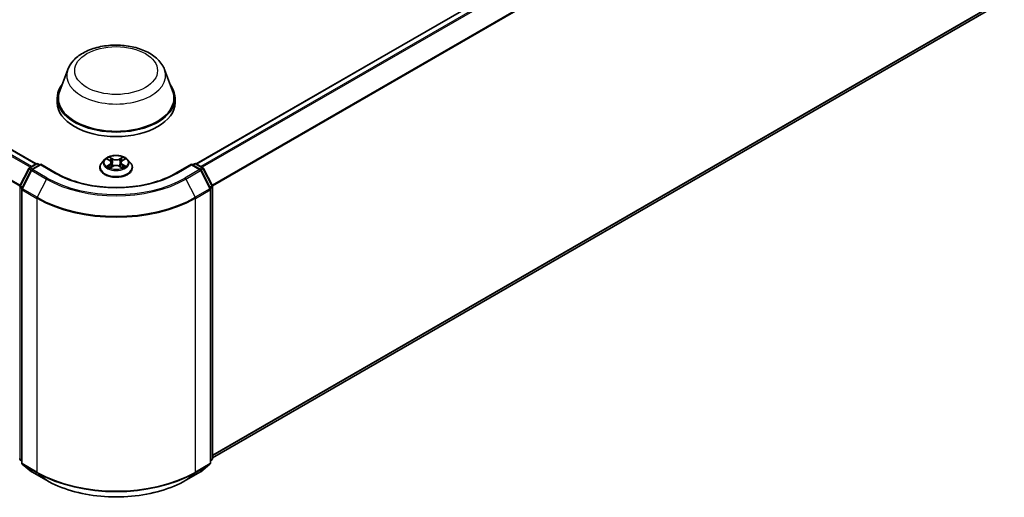
# Model space of a CAD drawing. Units: millimetres. Extents: x 10 to 6967, y 5 to 1551.
# Drawn here: x 112 to 138, y 132 to 145 of the extents above; entities that cross this region are included whole.
import ezdxf

# ---------------------------------------------------------------- set-up
doc = ezdxf.new("R2010")
doc.units = ezdxf.units.MM
doc.header["$LTSCALE"] = 0.666667
doc.layers.add('Visible (ISO)', color=7, linetype='Continuous', lineweight=35)
doc.layers.add('Visible Narrow (ISO)', color=7, linetype='Continuous', lineweight=25)

msp = doc.modelspace()

# ---------------------------------------------------------------- linework, layer by layer
at = {"layer": 'Visible (ISO)'}
for p, q in [((112.4606, 141.2321), (79.9977, 159.9745)), ((137.6323, 153.3216), (116.6927, 141.2321)), ((137.7877, 145.3906), (117.1247, 133.4608)), ((113.2996, 143.7276), (113.0854, 143.1579)), ((115.8536, 143.7276), (116.0678, 143.1579)), ((113.0211, 142.9711), (113.0211, 142.8501)), ((116.1322, 142.9711), (116.1322, 142.8501)), ((114.2728, 141.3453), (114.1993, 141.2633)), ((114.3448, 141.3543), (114.4079, 141.3165)), ((114.4467, 141.2647), (114.4588, 141.1516)), ((114.7065, 141.2647), (114.6944, 141.1516)), ((114.7454, 141.3165), (114.8085, 141.3543)), ((114.8084, 141.3543), (114.8085, 141.3543)), ((114.8804, 141.3453), (114.9539, 141.2633)), ((112.0333, 140.6519), (112.2681, 141.1128)), ((112.3309, 141.0643), (112.0857, 140.583)), ((112.2855, 141.1311), (112.4593, 141.2314)), ((112.5862, 141.22), (112.3483, 141.0826)), ((112.5037, 141.2314), (112.5548, 141.2019)), ((112.5862, 141.205), (112.5862, 141.22)), ((112.9961, 140.9834), (112.5862, 141.22)), ((114.147, 141.1324), (114.147, 141.1374)), ((114.4194, 141.1297), (114.4851, 141.1663)), ((114.6681, 141.1663), (114.7338, 141.1297)), ((115.0062, 141.1324), (115.0062, 141.1374)), ((116.567, 141.22), (116.1572, 140.9834)), ((116.567, 141.22), (116.567, 141.205)), ((116.805, 141.0826), (116.567, 141.22)), ((116.5984, 141.2019), (116.6495, 141.2314)), ((116.694, 141.2314), (116.8677, 141.1311)), ((117.0675, 140.583), (116.8223, 141.0643)), ((116.8851, 141.1128), (117.1199, 140.6519)), ((112.0809, 140.5629), (112.0809, 133.3314)), ((117.0724, 133.3314), (117.0724, 140.5629)), ((117.1247, 140.6317), (117.1247, 133.444)), ((112.0809, 133.3805), (112.045, 133.4094)), ((112.0974, 133.2968), (112.3426, 133.0986)), ((116.8107, 133.0986), (117.0559, 133.2968)), ((117.1082, 133.4094), (117.0724, 133.3805)), ((112.3483, 133.0947), (112.7359, 132.8709)), ((116.4174, 132.8709), (116.805, 133.0947))]:
    msp.add_line(p, q, dxfattribs=at)
for centre, start, end in [((112.3077, 141.0926), 120, 153.00449), ((112.3705, 141.0442), 120, 153.00449), ((112.4815, 141.1929), 60, 120), ((116.6717, 141.1929), 60, 120), ((116.7827, 141.0442), 26.99551, 60), ((116.8455, 141.0926), 26.99551, 60), ((112.0729, 140.6317), 153.00449, 180), ((112.1253, 140.5629), 153.00449, 180), ((117.0279, 140.5629), 0, 26.99551), ((117.0803, 140.6317), 0, 26.99551), ((112.0729, 133.444), 180, 231.05172), ((112.1253, 133.3314), 180, 231.05172), ((117.0279, 133.3314), 308.94828, 0), ((117.0803, 133.444), 308.94828, 0), ((112.3705, 133.1332), 231.05172, 240), ((116.7827, 133.1332), 300, 308.94828)]:
    msp.add_arc(centre, 0.0444, start, end, dxfattribs=at)
for centre, major_axis, start_param, end_param in [((114.5766, 142.9711), (1.5556, 0), 2.7323454, 6.6924326), ((114.5766, 142.9711), (1.5259, 0), 2.9278365, 6.4969414), ((114.5766, 142.8501), (1.5556, 0), 3.1415927, 6.2831853)]:
    msp.add_ellipse(centre, major_axis=major_axis, ratio=0.5773503, start_param=start_param, end_param=end_param, dxfattribs=at)
for points, knots in [([(113.2996, 143.7276), (113.3311, 143.8113), (113.3799, 143.8876), (113.5127, 144.0353), (113.6016, 144.1033), (113.8114, 144.222), (113.935, 144.2704), (114.198, 144.3396), (114.3374, 144.3603), (114.6181, 144.3734), (114.7593, 144.366), (115.0322, 144.3235), (115.1639, 144.2884), (115.4068, 144.1907), (115.5179, 144.128), (115.7026, 143.9765), (115.778, 143.8882), (115.8376, 143.7673), (115.8461, 143.7476), (115.8536, 143.7276)], [5.7115433, 5.7115433, 5.7115433, 5.7115433, 5.976535, 5.976535, 6.2933772, 6.2933772, 6.6411458, 6.6411458, 6.9881607, 6.9881607, 7.3318899, 7.3318899, 7.6768932, 7.6768932, 8.025917, 8.025917, 8.3621869, 8.3621869, 8.4256237, 8.4256237, 8.4256237, 8.4256237]), ([(114.1993, 141.2633), (114.1927, 141.2559), (114.1866, 141.2483), (114.1757, 141.2325), (114.1708, 141.2244), (114.1623, 141.2078), (114.1587, 141.1993), (114.1529, 141.1819), (114.1507, 141.1731), (114.1477, 141.1553), (114.147, 141.1463), (114.147, 141.1374)], [3.4494242, 3.4494242, 3.4494242, 3.4494242, 3.54493753, 3.54493753, 3.64045085, 3.64045085, 3.73596417, 3.73596417, 3.83147749, 3.83147749, 3.92699082, 3.92699082, 3.92699082, 3.92699082]), ([(114.8804, 141.3453), (114.8623, 141.3655), (114.8392, 141.3833), (114.7847, 141.414), (114.753, 141.4266), (114.6849, 141.445), (114.6485, 141.4508), (114.5748, 141.4553), (114.5375, 141.454), (114.4653, 141.4443), (114.4304, 141.436), (114.3663, 141.4129), (114.3371, 141.3981), (114.2975, 141.3697), (114.2842, 141.358), (114.2728, 141.3453)], [1.2629648, 1.2629648, 1.2629648, 1.2629648, 1.5839777, 1.5839777, 1.9184063, 1.9184063, 2.2514838, 2.2514838, 2.5827972, 2.5827972, 2.9145331, 2.9145331, 3.2485111, 3.2485111, 3.4494242, 3.4494242, 3.4494242, 3.4494242]), ([(114.3593, 141.3456), (114.3505, 141.3556), (114.337, 141.3613), (114.3241, 141.3641), (114.324, 141.3642), (114.3238, 141.3642)], [0.001902216, 0.001902216, 0.001902216, 0.001902216, 0.032055974, 0.032055974, 0.032394303, 0.032394303, 0.032394303, 0.032394303]), ([(114.3238, 141.3642), (114.3239, 141.3642), (114.3241, 141.3641), (114.3254, 141.3636), (114.3266, 141.3631), (114.3278, 141.3627)], [-0.0323943032, -0.0323943032, -0.0323943032, -0.0323943032, -0.0320559737, -0.0320559737, -0.0289727583, -0.0289727583, -0.0289727583, -0.0289727583]), ([(114.4061, 141.4111), (114.406, 141.4111), (114.4059, 141.4112), (114.4058, 141.4113), (114.4057, 141.4114), (114.4056, 141.4114)], [-0.00023059908, -0.00023059908, -0.00023059908, -0.00023059908, 0, 0, 0.00033832945, 0.00033832945, 0.00033832945, 0.00033832945]), ([(114.4056, 141.4114), (114.4057, 141.4114), (114.4057, 141.4113), (114.4058, 141.4111), (114.4059, 141.4111), (114.4059, 141.411)], [-0.00033832945, -0.00033832945, -0.00033832945, -0.00033832945, 0, 0, 0.00024151791, 0.00024151791, 0.00024151791, 0.00024151791]), ([(114.4467, 141.2647), (114.4463, 141.2688), (114.4453, 141.2728), (114.4426, 141.2806), (114.4407, 141.2844), (114.4362, 141.2917), (114.4335, 141.2952), (114.4273, 141.3019), (114.4239, 141.3051), (114.4164, 141.3111), (114.4123, 141.3139), (114.4079, 141.3165)], [0.84730152, 0.84730152, 0.84730152, 0.84730152, 0.98850982, 0.98850982, 1.12971813, 1.12971813, 1.27092643, 1.27092643, 1.41213473, 1.41213473, 1.55334303, 1.55334303, 1.55334303, 1.55334303]), ([(114.7454, 141.3165), (114.741, 141.3139), (114.7369, 141.3111), (114.7293, 141.3051), (114.7259, 141.3019), (114.7197, 141.2952), (114.7171, 141.2917), (114.7125, 141.2844), (114.7107, 141.2806), (114.7079, 141.2728), (114.707, 141.2688), (114.7065, 141.2647)], [3.15904595, 3.15904595, 3.15904595, 3.15904595, 3.30025425, 3.30025425, 3.44146255, 3.44146255, 3.58267086, 3.58267086, 3.72387916, 3.72387916, 3.86508746, 3.86508746, 3.86508746, 3.86508746]), ([(114.7294, 141.38), (114.7377, 141.3915), (114.7424, 141.4033), (114.7475, 141.4113), (114.7476, 141.4114), (114.7476, 141.4114)], [0, 0, 0, 0, 0.032055974, 0.032055974, 0.032394303, 0.032394303, 0.032394303, 0.032394303]), ([(114.7476, 141.4114), (114.7475, 141.4114), (114.7474, 141.4113), (114.7466, 141.4105), (114.7458, 141.4098), (114.745, 141.4091)], [-0.0323943032, -0.0323943032, -0.0323943032, -0.0323943032, -0.0320559737, -0.0320559737, -0.0289727583, -0.0289727583, -0.0289727583, -0.0289727583]), ([(114.8287, 141.364), (114.8288, 141.364), (114.8289, 141.364), (114.8291, 141.3641), (114.8293, 141.3642), (114.8294, 141.3642)], [-0.00023059908, -0.00023059908, -0.00023059908, -0.00023059908, 0, 0, 0.00033832945, 0.00033832945, 0.00033832945, 0.00033832945]), ([(114.8294, 141.3642), (114.8293, 141.3642), (114.8291, 141.3641), (114.8289, 141.3641), (114.8288, 141.3641), (114.8287, 141.364)], [-0.00033832945, -0.00033832945, -0.00033832945, -0.00033832945, 0, 0, 0.00024151791, 0.00024151791, 0.00024151791, 0.00024151791]), ([(115.0062, 141.1374), (115.0062, 141.1463), (115.0055, 141.1553), (115.0025, 141.1731), (115.0003, 141.1819), (114.9945, 141.1993), (114.9909, 141.2078), (114.9825, 141.2244), (114.9776, 141.2325), (114.9666, 141.2483), (114.9605, 141.2559), (114.9539, 141.2633)], [0.78539816, 0.78539816, 0.78539816, 0.78539816, 0.88091149, 0.88091149, 0.97642481, 0.97642481, 1.07193813, 1.07193813, 1.16745145, 1.16745145, 1.26296478, 1.26296478, 1.26296478, 1.26296478]), ([(114.147, 141.1324), (114.147, 141.1059), (114.154, 141.0795), (114.1811, 141.0289), (114.2016, 141.0048), (114.2548, 140.9611), (114.2878, 140.9417), (114.3624, 140.91), (114.4041, 140.8977), (114.4918, 140.8816), (114.5377, 140.8777), (114.6293, 140.8786), (114.6749, 140.8833), (114.7615, 140.901), (114.8024, 140.914), (114.8754, 140.9471), (114.9075, 140.9673), (114.9593, 141.013), (114.9791, 141.0385), (115.0012, 141.0873), (115.0062, 141.1098), (115.0062, 141.1324)], [3.9269908, 3.9269908, 3.9269908, 3.9269908, 4.2267014, 4.2267014, 4.5391124, 4.5391124, 4.8636054, 4.8636054, 5.1893334, 5.1893334, 5.5140838, 5.5140838, 5.8384387, 5.8384387, 6.1632728, 6.1632728, 6.4890702, 6.4890702, 6.8129852, 6.8129852, 7.0685835, 7.0685835, 7.0685835, 7.0685835]), ([(114.3245, 141.167), (114.3244, 141.167), (114.3243, 141.1669), (114.3241, 141.1669), (114.3239, 141.1668), (114.3238, 141.1668)], [-0.00023059908, -0.00023059908, -0.00023059908, -0.00023059908, 0, 0, 0.00033832945, 0.00033832945, 0.00033832945, 0.00033832945]), ([(114.3238, 141.1668), (114.324, 141.1668), (114.3241, 141.1668), (114.3243, 141.1669), (114.3245, 141.1669), (114.3246, 141.1669)], [-0.00033832945, -0.00033832945, -0.00033832945, -0.00033832945, 0, 0, 0.00024151791, 0.00024151791, 0.00024151791, 0.00024151791]), ([(114.3734, 141.1614), (114.3761, 141.1591), (114.379, 141.1569), (114.3852, 141.1524), (114.3885, 141.1502), (114.3956, 141.1458), (114.3993, 141.1437), (114.4072, 141.1394), (114.4113, 141.1373), (114.4181, 141.1341), (114.4207, 141.133), (114.4233, 141.1318)], [4.53491661, 4.53491661, 4.53491661, 4.53491661, 4.60506204, 4.60506204, 4.67520747, 4.67520747, 4.7453529, 4.7453529, 4.81549833, 4.81549833, 4.85637589, 4.85637589, 4.85637589, 4.85637589]), ([(114.422, 141.1311), (114.4148, 141.1316), (114.4104, 141.127), (114.4057, 141.1197), (114.4057, 141.1196), (114.4056, 141.1195)], [0.002431037, 0.002431037, 0.002431037, 0.002431037, 0.032055974, 0.032055974, 0.032394303, 0.032394303, 0.032394303, 0.032394303]), ([(114.4056, 141.1195), (114.4057, 141.1196), (114.4058, 141.1197), (114.4067, 141.1204), (114.4074, 141.1211), (114.4082, 141.1218)], [-0.0323943032, -0.0323943032, -0.0323943032, -0.0323943032, -0.0320559737, -0.0320559737, -0.0289727583, -0.0289727583, -0.0289727583, -0.0289727583]), ([(114.6681, 141.1663), (114.6582, 141.1718), (114.647, 141.1764), (114.6228, 141.1833), (114.6099, 141.1857), (114.5834, 141.188), (114.5698, 141.188), (114.5433, 141.1857), (114.5304, 141.1833), (114.5062, 141.1764), (114.495, 141.1718), (114.4851, 141.1663)], [1.5882496, 1.5882496, 1.5882496, 1.5882496, 1.8954276, 1.8954276, 2.2026055, 2.2026055, 2.5097835, 2.5097835, 2.8169614, 2.8169614, 3.1241394, 3.1241394, 3.1241394, 3.1241394]), ([(114.7299, 141.1318), (114.7325, 141.133), (114.7351, 141.1341), (114.7419, 141.1373), (114.746, 141.1394), (114.7539, 141.1437), (114.7576, 141.1458), (114.7647, 141.1502), (114.768, 141.1524), (114.7743, 141.1569), (114.7771, 141.1591), (114.7798, 141.1614)], [6.13919839, 6.13919839, 6.13919839, 6.13919839, 6.18007596, 6.18007596, 6.25022139, 6.25022139, 6.32036682, 6.32036682, 6.39051225, 6.39051225, 6.46065768, 6.46065768, 6.46065768, 6.46065768]), ([(114.7472, 141.1199), (114.7472, 141.1199), (114.7473, 141.1198), (114.7474, 141.1197), (114.7475, 141.1196), (114.7476, 141.1195)], [-0.00023059908, -0.00023059908, -0.00023059908, -0.00023059908, 0, 0, 0.00033832945, 0.00033832945, 0.00033832945, 0.00033832945]), ([(114.7476, 141.1195), (114.7476, 141.1196), (114.7475, 141.1197), (114.7474, 141.1198), (114.7474, 141.1199), (114.7473, 141.12)], [-0.00033832945, -0.00033832945, -0.00033832945, -0.00033832945, 0, 0, 0.00024151791, 0.00024151791, 0.00024151791, 0.00024151791]), ([(114.7923, 141.1673), (114.8011, 141.1689), (114.8154, 141.1697), (114.8291, 141.1668), (114.8293, 141.1668), (114.8294, 141.1668)], [0, 0, 0, 0, 0.032055974, 0.032055974, 0.032394303, 0.032394303, 0.032394303, 0.032394303]), ([(114.8294, 141.1668), (114.8293, 141.1668), (114.8291, 141.1669), (114.8278, 141.1674), (114.8266, 141.1678), (114.8254, 141.1682)], [-0.0323943032, -0.0323943032, -0.0323943032, -0.0323943032, -0.0320559737, -0.0320559737, -0.0289727583, -0.0289727583, -0.0289727583, -0.0289727583]), ([(116.1572, 140.9834), (115.9928, 140.8885), (115.8016, 140.8082), (115.3846, 140.6856), (115.1589, 140.6432), (114.6954, 140.6008), (114.4578, 140.6008), (113.9944, 140.6432), (113.7686, 140.6856), (113.3516, 140.8082), (113.1604, 140.8885), (112.9961, 140.9834)], [1.5707963, 1.5707963, 1.5707963, 1.5707963, 1.8849556, 1.8849556, 2.1991149, 2.1991149, 2.5132741, 2.5132741, 2.8274334, 2.8274334, 3.1415927, 3.1415927, 3.1415927, 3.1415927]), ([(112.7359, 132.8709), (112.9298, 132.759), (113.1536, 132.6652), (113.6395, 132.5223), (113.9015, 132.4731), (114.439, 132.424), (114.7143, 132.424), (115.2517, 132.4731), (115.5138, 132.5223), (115.9997, 132.6652), (116.2234, 132.759), (116.4174, 132.8709)], [3.1415927, 3.1415927, 3.1415927, 3.1415927, 3.4557519, 3.4557519, 3.7699112, 3.7699112, 4.0840704, 4.0840704, 4.3982297, 4.3982297, 4.712389, 4.712389, 4.712389, 4.712389])]:
    msp.add_open_spline(points, degree=3, knots=knots, dxfattribs=at)
for points in [[(114.3278, 141.3627), (114.3335, 141.3603), (114.3393, 141.3575), (114.3448, 141.3543)], [(114.745, 141.4091), (114.7377, 141.4022), (114.7302, 141.3938), (114.7219, 141.3857)], [(114.4082, 141.1218), (114.4119, 141.1248), (114.4156, 141.1275), (114.4194, 141.1297)], [(114.8254, 141.1682), (114.8142, 141.1721), (114.8028, 141.1745), (114.7943, 141.1761)]]:
    msp.add_open_spline(points, degree=3, dxfattribs=at)
at = {"layer": 'Visible Narrow (ISO)'}
for p, q in [((112.3011, 141.1401), (79.8404, 159.8813)), ((112.3365, 141.1605), (79.8645, 159.9083)), ((112.4475, 141.2246), (79.9755, 159.9723)), ((112.0298, 140.6422), (79.5879, 159.3725)), ((112.0412, 140.6673), (79.5952, 159.4)), ((137.6545, 153.3194), (116.7057, 141.2246)), ((137.7655, 153.2553), (116.8167, 141.1605)), ((137.7896, 153.2283), (116.8522, 141.1401)), ((138.0348, 152.747), (117.112, 140.6673)), ((138.0421, 152.7196), (117.1235, 140.6422)), ((138.0421, 145.6091), (117.1247, 133.5324)), ((138.0348, 145.5901), (117.1247, 133.5176)), ((137.7896, 145.3919), (117.1247, 133.461)), ((114.3238, 141.3642), (114.4041, 141.3162)), ((114.4887, 141.3651), (114.4056, 141.4114)), ((114.4313, 141.3857), (114.4836, 141.3565)), ((114.4761, 141.2516), (114.4496, 141.3473)), ((114.4836, 141.3565), (114.4761, 141.2516)), ((114.7476, 141.4114), (114.6645, 141.3651)), ((114.6696, 141.3565), (114.7219, 141.3857)), ((114.6696, 141.3565), (114.6771, 141.2516)), ((114.7037, 141.3473), (114.6771, 141.2516)), ((114.7492, 141.3162), (114.8294, 141.3642)), ((112.0488, 140.641), (112.2836, 141.1019)), ((112.1012, 140.5722), (112.3463, 141.0534)), ((112.2836, 141.1019), (112.3357, 141.0718)), ((112.3077, 141.1289), (112.4815, 141.2292)), ((112.368, 141.0941), (112.3077, 141.1289)), ((112.3463, 141.0534), (112.7339, 140.8297)), ((112.3705, 141.0804), (112.5862, 141.205)), ((112.7581, 140.8567), (112.3705, 141.0804)), ((112.4815, 141.2292), (112.5418, 141.1944)), ((112.5862, 141.205), (112.9738, 140.9812)), ((114.4041, 141.2147), (114.3238, 141.1668)), ((114.3589, 141.1761), (114.4094, 141.2063)), ((114.3857, 141.1522), (114.3804, 141.1607)), ((114.4056, 141.1195), (114.4887, 141.1659)), ((114.4094, 141.2063), (114.4146, 141.1358)), ((114.415, 141.1297), (114.415, 141.1297)), ((114.4152, 141.1271), (114.4152, 141.1271)), ((114.6645, 141.1659), (114.7476, 141.1195)), ((114.738, 141.1271), (114.738, 141.1271)), ((114.7382, 141.1297), (114.7382, 141.1297)), ((114.7439, 141.2063), (114.7387, 141.1358)), ((114.7439, 141.2063), (114.7943, 141.1761)), ((114.8294, 141.1668), (114.7492, 141.2147)), ((114.7728, 141.1607), (114.7676, 141.1522)), ((116.1794, 140.9812), (116.567, 141.205)), ((116.7827, 141.0804), (116.3951, 140.8567)), ((116.4193, 140.8297), (116.8069, 141.0534)), ((116.567, 141.205), (116.7827, 141.0804)), ((116.6114, 141.1944), (116.6717, 141.2292)), ((116.6717, 141.2292), (116.8455, 141.1289)), ((116.8455, 141.1289), (116.7852, 141.0941)), ((116.8069, 141.0534), (117.0521, 140.5722)), ((116.8175, 141.0718), (116.8696, 141.1019)), ((116.8696, 141.1019), (117.1044, 140.641)), ((112.7339, 140.8297), (112.4888, 140.3484)), ((116.4193, 140.8297), (116.6645, 140.3484)), ((112.0415, 133.4259), (112.0415, 140.6135)), ((112.0415, 140.6135), (112.0877, 140.5869)), ((112.1001, 140.6113), (112.0488, 140.641)), ((112.0939, 133.3132), (112.0939, 140.5447)), ((112.0939, 140.5447), (112.4815, 140.3209)), ((112.4888, 140.3484), (112.1012, 140.5722)), ((117.0521, 140.5722), (116.6645, 140.3484)), ((116.6717, 140.3209), (117.0593, 140.5447)), ((117.1044, 140.641), (117.0531, 140.6113)), ((117.0593, 140.5447), (117.0593, 133.3132)), ((117.0656, 140.5869), (117.1117, 140.6135)), ((117.1117, 140.6135), (117.1117, 133.4259)), ((112.4815, 140.3209), (112.4815, 133.0895)), ((116.6717, 133.0895), (116.6717, 140.3209)), ((112.0809, 133.4031), (112.0415, 133.4259)), ((112.0809, 133.3809), (112.0488, 133.4068)), ((112.0488, 133.4068), (112.0809, 133.3883)), ((112.4815, 133.0895), (112.0939, 133.3132)), ((112.3463, 133.096), (112.1012, 133.2942)), ((112.1012, 133.2942), (112.4888, 133.0704)), ((116.6645, 133.0704), (117.0521, 133.2942)), ((117.0593, 133.3132), (116.6717, 133.0895)), ((117.0521, 133.2942), (116.8069, 133.096)), ((117.1117, 133.4259), (117.0724, 133.4031)), ((117.1044, 133.4068), (117.0724, 133.3809)), ((117.0724, 133.3883), (117.1044, 133.4068)), ((112.7339, 132.8723), (112.3463, 133.096)), ((112.7339, 132.8723), (112.4888, 133.0704)), ((116.8069, 133.096), (116.4193, 132.8723)), ((116.4193, 132.8723), (116.6645, 133.0704))]:
    msp.add_line(p, q, dxfattribs=at)
for centre, major_axis in [((114.5766, 143.6968), (1.0939, 0)), ((114.5766, 141.2655), (0.3173, 0))]:
    msp.add_ellipse(centre, major_axis=major_axis, ratio=0.5773503, dxfattribs=at)
for centre, major_axis, ratio, start_param, end_param in [((114.5766, 143.5675), (1.3068, 0), 0.5773503, 2.9278365, 6.4969414), ((114.5766, 141.1505), (-0.4248, 0), 0.5773503, 5.8056187, 9.9023446), ((114.5766, 141.2545), (-0.3421, 0), 0.5773503, 5.8056187, 9.9023446), ((114.5766, 141.2655), (-0.3052, 0), 0.5773503, 5.3071026, 5.6884717), ((114.5766, 141.2319), (0.2388, 0), 0.5773503, 2.1762943, 2.4206222), ((114.4041, 141.3102), (0.0038, 0.00636), 0.5873385, 0, 0.7942785), ((114.313, 141.2655), (0.1265, 0), 0.5773503, 5.5152404, 7.0511302), ((114.313, 141.26), (0.1339, 0), 0.5773503, 5.5152404, 6.3450887), ((114.4262, 141.3831), (-0.00605, -0.00427), 0.1849737, 1.043317, 2.4384992), ((114.4067, 141.3523), (0.0314, -0.0627), 0.5476269, 1.2270205, 1.8422764), ((114.4444, 141.3448), (-0.00714, -0.00198), 0.2229178, 3.8515805, 5.2070037), ((114.4887, 141.3591), (-0.00361, -0.00647), 0.5671862, 3.9184152, 5.401945), ((114.5766, 141.4121), (0.1339, 0), 0.5773503, 3.9444441, 5.4803339), ((114.5766, 141.4177), (-0.1265, 0), 0.5773503, 0.8028515, 2.3387412), ((114.6645, 141.3591), (0.00361, -0.00647), 0.5671862, 0.8812403, 2.3647701), ((114.8402, 141.2655), (-0.1265, 0), 0.5773503, 5.5152404, 7.0511302), ((114.7465, 141.3523), (-0.0314, -0.0627), 0.5476269, 4.4409089, 5.0561648), ((114.7088, 141.3448), (-0.00714, 0.00198), 0.2229178, 4.2177743, 5.5731974), ((114.8402, 141.26), (-0.1339, 0), 0.5773503, 6.221282, 7.0511302), ((114.5766, 141.2319), (0.2388, 0), 0.5773503, 0.7209705, 0.9652983), ((114.727, 141.3831), (-0.00605, 0.00427), 0.1849737, 0.7030935, 2.0982756), ((114.7492, 141.3102), (-0.0038, 0.00636), 0.5873385, 5.4889069, 6.2831853), ((114.5766, 141.2655), (-0.3052, 0), 0.5773503, 3.7363063, 4.1176753), ((112.3077, 141.0926), (-0.0396, 0.0202), 0.0739221, 0, 0.9533753), ((112.3077, 141.0926), (0.0222, 0.0385), 0.5773503, 0.7853982, 1.6614562), ((112.3077, 141.0926), (-0.0222, 0.0385), 0.5773503, 5.4977871, 6.2831853), ((112.3705, 141.0442), (-0.0396, 0.0202), 0.0739221, 0, 0.9533753), ((112.3705, 141.0442), (0.0222, 0.0385), 0.5773503, 0.7853982, 1.6614562), ((112.3705, 141.0442), (-0.0222, 0.0385), 0.5773503, 5.4977871, 6.2831853), ((112.4815, 141.1929), (-0.0222, 0.0385), 0.5773503, 5.4977871, 6.2831853), ((112.4815, 141.1929), (0.0222, 0.0385), 0.5773503, 0, 0.7853982), ((114.5766, 141.1374), (-0.4296, 0), 0.5773503, 0, 3.1415927), ((114.5766, 141.1324), (0.4296, 0), 0.5773503, 3.1415927, 6.2831853), ((114.5766, 141.2655), (0.3052, 0), 0.5773503, 3.7363063, 4.1176753), ((114.3642, 141.1737), (-0.00142, -0.00727), 0.7797536, 4.5269049, 5.922087), ((114.3416, 141.1185), (-0.0234, -0.0558), 0.7122196, 2.6720097, 3.2872655), ((114.3857, 141.1583), (-0.0063, -0.0039), 0.7297361, 5.1634453, 5.7754826), ((114.4041, 141.2087), (0.0038, -0.00636), 0.5873385, 0.8637843, 2.3473142), ((114.471, 141.2491), (-0.00714, -0.00198), 0.2228845, 3.8515738, 5.2026198), ((114.4887, 141.1598), (-0.00361, 0.00647), 0.5671862, 5.5063628, 6.2831853), ((114.5766, 141.1133), (0.1265, 0), 0.5773503, 0.8028515, 2.3387412), ((114.6645, 141.1598), (0.00361, 0.00647), 0.5671862, 0, 0.7768225), ((114.6822, 141.2491), (-0.00714, 0.00198), 0.2228845, 4.2221582, 5.5732041), ((114.7492, 141.2087), (-0.0038, -0.00636), 0.5873385, 3.9358711, 5.419401), ((114.5766, 141.2655), (0.3052, 0), 0.5773503, 5.3071026, 5.6884717), ((114.8117, 141.1185), (0.0234, -0.0558), 0.7122196, 2.9959198, 3.6111756), ((114.7675, 141.1583), (-0.0063, 0.0039), 0.7297361, 3.6492954, 4.2613326), ((114.789, 141.1737), (0.00142, -0.00727), 0.7797536, 0.3610983, 1.7562804), ((116.6717, 141.1929), (-0.0222, 0.0385), 0.5773503, 5.4977871, 6.2831853), ((116.6717, 141.1929), (0.0222, 0.0385), 0.5773503, 0, 0.7853982), ((116.7827, 141.0442), (0.0222, 0.0385), 0.5773503, 0, 0.7853982), ((116.7827, 141.0442), (0.0222, -0.0385), 0.5773503, 1.4801364, 2.3561945), ((116.7827, 141.0442), (0.0396, 0.0202), 0.0739221, 5.32981, 6.2831853), ((116.8455, 141.0926), (0.0222, 0.0385), 0.5773503, 0, 0.7853982), ((116.8455, 141.0926), (0.0222, -0.0385), 0.5773503, 1.4801364, 2.3561945), ((116.8455, 141.0926), (0.0396, 0.0202), 0.0739221, 5.32981, 6.2831853), ((112.7581, 140.8204), (-0.0222, -0.0385), 0.5773503, 3.9269908, 4.8030489), ((114.5766, 141.8935), (2.6059, 0), 0.5773503, 3.9269908, 5.4977871), ((114.5766, 141.9066), (-2.5718, 0), 0.5773503, 0.7853982, 2.3561945), ((112.9738, 140.9449), (0.0222, 0.0385), 0.5773503, 0, 0.7853982), ((114.5766, 141.9066), (2.2667, 0), 0.5773503, 3.9269908, 5.4977871), ((116.1794, 140.9449), (-0.0222, 0.0385), 0.5773503, 5.4977871, 6.2831853), ((116.3951, 140.8204), (0.0222, -0.0385), 0.5773503, 1.4801364, 2.3561945), ((112.0729, 140.6317), (-0.0444, 0), 0.5773503, 0, 0.7853982), ((112.0729, 140.6317), (-0.0396, 0.0202), 0.0739221, 0, 0.9533753), ((112.0729, 140.6317), (0.0222, 0.0385), 0.5773503, 1.6614562, 2.3561945), ((112.1253, 140.5629), (-0.0444, 0), 0.5773503, 0, 0.7853982), ((112.1253, 140.5629), (-0.0396, 0.0202), 0.0739221, 0, 0.9533753), ((112.1253, 140.5629), (0.0222, 0.0385), 0.5773503, 1.6614562, 2.3561945), ((117.0279, 140.5629), (0.0396, 0.0202), 0.0739221, 5.32981, 6.2831853), ((117.0279, 140.5629), (0.0222, -0.0385), 0.5773503, 0.7853982, 1.4801364), ((117.0279, 140.5629), (0.0444, 0), 0.5773503, 5.4977871, 6.2831853), ((117.0803, 140.6317), (0.0396, 0.0202), 0.0739221, 5.32981, 6.2831853), ((117.0803, 140.6317), (0.0222, -0.0385), 0.5773503, 0.7853982, 1.4801364), ((117.0803, 140.6317), (0.0444, 0), 0.5773503, 5.4977871, 6.2831853), ((112.5129, 140.3391), (0.0222, 0.0385), 0.5773503, 1.6614562, 2.3561945), ((114.5766, 141.5306), (2.963, 0), 0.5773503, 3.9269908, 5.4977871), ((114.5766, 141.5538), (-2.9527, 0), 0.5773503, 0.7853982, 2.3561945), ((116.6403, 140.3391), (-0.0222, 0.0385), 0.5773503, 3.9269908, 4.6217291), ((112.0729, 133.444), (-0.0444, 0), 0.5773503, 0, 0.7853982), ((112.0729, 133.444), (-0.0222, -0.0385), 0.5773503, 5.4977871, 6.1925254), ((112.0729, 133.444), (-0.0279, -0.0346), 0.8131434, 0, 0.127344), ((112.1253, 133.3314), (-0.0444, 0), 0.5773503, 0, 0.7853982), ((112.1253, 133.3314), (-0.0222, -0.0385), 0.5773503, 5.4977871, 6.1925254), ((112.1253, 133.3314), (-0.0279, -0.0346), 0.8131434, 0, 0.127344), ((117.0279, 133.3314), (0.0222, -0.0385), 0.5773503, 0.0906599, 0.7853982), ((117.0279, 133.3314), (0.0279, -0.0346), 0.8131434, 6.1558413, 6.2831853), ((117.0279, 133.3314), (0.0444, 0), 0.5773503, 5.4977871, 6.2831853), ((117.0803, 133.444), (0.0222, -0.0385), 0.5773503, 0.0906599, 0.7853982), ((117.0803, 133.444), (0.0279, -0.0346), 0.8131434, 6.1558413, 6.2831853), ((117.0803, 133.444), (0.0444, 0), 0.5773503, 5.4977871, 6.2831853), ((112.3705, 133.1332), (-0.0279, -0.0346), 0.8131434, 0, 0.127344), ((112.3705, 133.1332), (-0.0222, -0.0385), 0.5773503, 6.1925254, 6.2831853), ((112.5129, 133.1076), (-0.0222, -0.0385), 0.5773503, 5.4977871, 6.1925254), ((114.5766, 134.2991), (-2.963, 0), 0.5773503, 0.7853982, 2.3561945), ((114.5766, 134.2759), (2.9527, 0), 0.5773503, 3.9269908, 5.4977871), ((116.6403, 133.1076), (0.0222, -0.0385), 0.5773503, 0.0906599, 0.7853982), ((116.7827, 133.1332), (0.0222, -0.0385), 0.5773503, 0, 0.0906599), ((116.7827, 133.1332), (0.0279, -0.0346), 0.8131434, 6.1558413, 6.2831853), ((112.7581, 132.9094), (-0.0222, -0.0385), 0.5773503, 6.1925254, 6.2831853), ((114.5766, 133.9361), (-2.6059, 0), 0.5773503, 0.7853982, 2.3561945), ((116.3951, 132.9094), (0.0222, -0.0385), 0.5773503, 0, 0.0906599)]:
    msp.add_ellipse(centre, major_axis=major_axis, ratio=ratio, start_param=start_param, end_param=end_param, dxfattribs=at)
for points in [[(114.4059, 141.411), (114.4109, 141.4031), (114.4156, 141.3914), (114.4239, 141.38)], [(114.4313, 141.3857), (114.4222, 141.3946), (114.4141, 141.4039), (114.4061, 141.4111)], [(114.4239, 141.38), (114.4314, 141.3696), (114.4373, 141.3575), (114.4407, 141.3453)], [(114.4407, 141.3453), (114.4495, 141.3134), (114.4584, 141.2815), (114.4672, 141.2496)], [(114.686, 141.2496), (114.6949, 141.2815), (114.7037, 141.3134), (114.7126, 141.3453)], [(114.7126, 141.3453), (114.716, 141.3575), (114.7219, 141.3696), (114.7294, 141.38)], [(114.8287, 141.364), (114.816, 141.3612), (114.8027, 141.3555), (114.7939, 141.3456)], [(114.8085, 141.3543), (114.8149, 141.3581), (114.8219, 141.3613), (114.8287, 141.364)], [(114.3589, 141.1761), (114.3495, 141.1743), (114.3367, 141.1716), (114.3245, 141.167)], [(114.3246, 141.1669), (114.338, 141.1697), (114.3522, 141.1689), (114.3609, 141.1673)], [(114.3609, 141.1673), (114.3655, 141.1664), (114.3697, 141.1644), (114.3734, 141.1614)], [(114.4672, 141.2496), (114.4747, 141.2227), (114.4834, 141.1963), (114.4938, 141.1707)], [(114.5008, 141.1738), (114.4912, 141.1991), (114.4831, 141.2251), (114.4761, 141.2516)], [(114.6771, 141.2516), (114.6701, 141.2251), (114.662, 141.1991), (114.6524, 141.1738)], [(114.6594, 141.1707), (114.6699, 141.1963), (114.6785, 141.2227), (114.686, 141.2496)], [(114.7473, 141.12), (114.7427, 141.127), (114.7383, 141.1316), (114.7312, 141.1311)], [(114.7338, 141.1297), (114.7384, 141.1271), (114.7428, 141.1237), (114.7472, 141.1199)], [(114.7798, 141.1614), (114.7835, 141.1644), (114.7877, 141.1664), (114.7923, 141.1673)]]:
    msp.add_open_spline(points, degree=3, dxfattribs=at)

doc.saveas('drawing.dxf')
